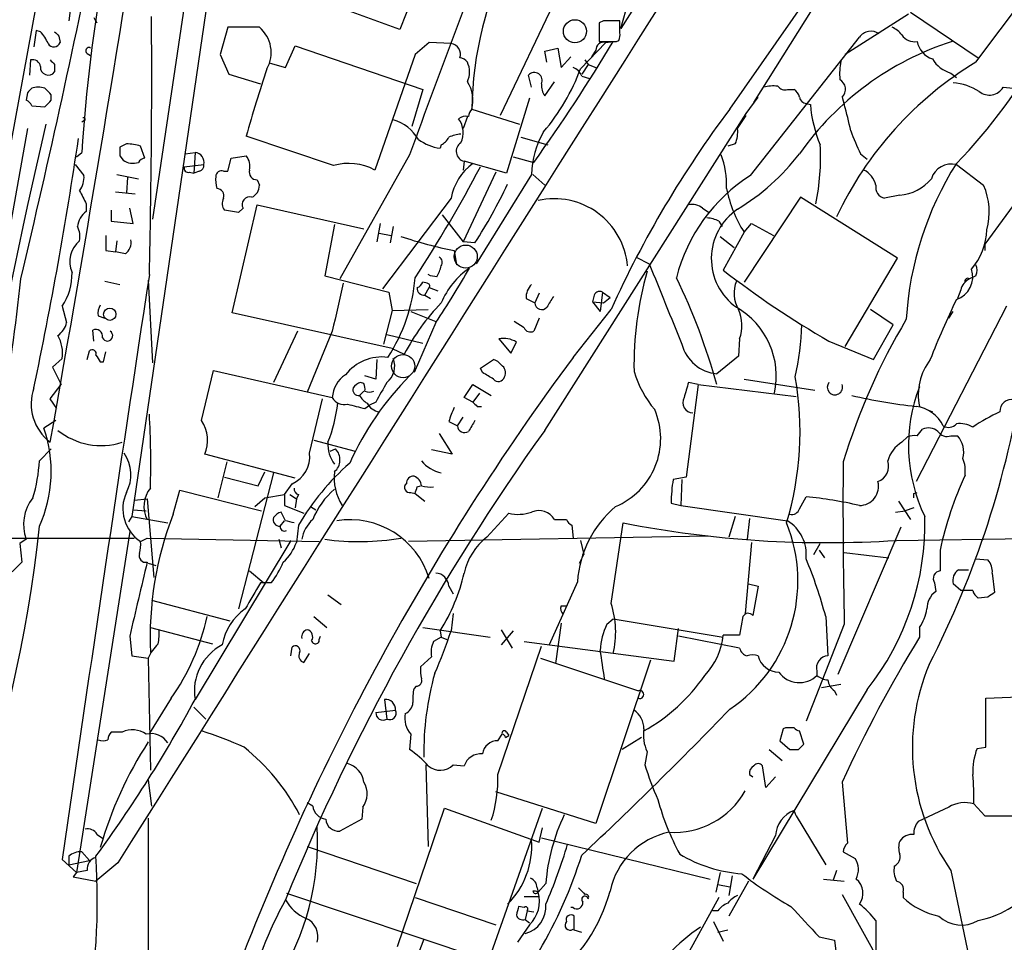
# Model space of a CAD drawing. Extents: x 1 to 1071, y 17 to 898.
# Drawn here: x 126 to 203, y 754 to 825 of the extents above; entities that cross this region are included whole.
import ezdxf

# ---------------------------------------------------------------- set-up
doc = ezdxf.new("R2010")
doc.units = 0
doc.header["$MEASUREMENT"] = 0
doc.layers.add('MAIN', color=5, linetype='CONTINUOUS')

msp = doc.modelspace()

# ---------------------------------------------------------------- linework, layer by layer
at = {"layer": 'MAIN'}
for p, q in [((134.9587, 864.9546), (129.794, 825.2459)), ((146.1347, 864.9546), (134.7047, 786.7226)), ((144.526, 864.9546), (136.3133, 809.8366)), ((198.2047, 864.7853), (172.72, 824.6533)), ((183.0493, 818.8959), (211.836, 864.7853)), ((200.3213, 822.0286), (217.5933, 845.1426)), ((181.1867, 818.3879), (189.5687, 830.4106)), ((168.7407, 829.2253), (163.322, 817.8799)), ((216.4927, 829.0559), (200.9987, 807.8893)), ((155.5327, 824.5686), (148.336, 827.1933)), ((156.6333, 827.3626), (155.5327, 824.5686)), ((172.72, 824.6533), (173.3127, 826.7699)), ((127.254, 826.5159), (121.2427, 794.0039)), ((195.2413, 825.9233), (200.4907, 822.3673)), ((171.3653, 825.2459), (171.0267, 825.0766)), ((172.6353, 824.3146), (172.6353, 825.2459)), ((195.072, 825.7539), (190.1613, 822.6213)), ((127.254, 824.4839), (127.0847, 823.2139)), ((127.5927, 824.3993), (127.254, 824.4839)), ((142.1553, 824.7379), (141.5627, 822.6213)), ((144.6107, 824.7379), (142.1553, 824.7379)), ((171.0267, 825.0766), (171.0267, 823.6373)), ((129.032, 824.0606), (129.1167, 823.5526)), ((171.5347, 823.5526), (172.1273, 823.6373)), ((172.3813, 823.6373), (172.5507, 823.7219)), ((182.7953, 813.2233), (191.262, 823.9759)), ((146.6427, 821.6053), (147.4047, 823.2986)), ((147.4047, 823.2986), (157.3107, 819.9119)), ((157.8187, 823.5526), (156.718, 822.6213)), ((159.512, 823.4679), (157.8187, 823.5526)), ((166.7933, 822.8753), (167.8093, 823.1293)), ((166.9627, 822.0286), (166.7933, 822.8753)), ((167.8093, 823.1293), (168.0633, 821.6053)), ((171.5347, 823.5526), (169.5873, 821.5206)), ((170.7727, 822.9599), (170.434, 822.4519)), ((126.8307, 822.1979), (126.746, 821.0126)), ((131.2333, 822.7059), (131.4873, 822.5366)), ((141.5627, 822.6213), (142.24, 821.0973)), ((156.718, 822.6213), (153.5853, 813.6466)), ((168.0633, 821.6053), (168.8253, 822.4519)), ((169.926, 822.1979), (170.18, 821.8593)), ((128.6933, 821.8593), (128.6933, 821.2666)), ((145.4573, 821.9439), (146.6427, 821.6053)), ((170.18, 821.8593), (169.672, 821.0973)), ((170.18, 821.8593), (170.7727, 821.6053)), ((142.24, 821.0973), (144.6953, 820.3353)), ((165.7773, 820.0813), (165.5233, 821.0126)), ((169.672, 820.9279), (170.2647, 820.7586)), ((198.374, 821.1819), (198.7973, 820.8433)), ((157.3107, 819.9119), (156.464, 817.0333)), ((166.7933, 819.4039), (167.5553, 820.5046)), ((185.674, 819.9119), (186.182, 819.9119)), ((202.438, 820.0813), (203.2, 819.9966)), ((126.5767, 819.6579), (126.492, 819.0653)), ((128.4393, 819.0653), (128.4393, 819.4886)), ((165.608, 819.2346), (163.83, 813.3926)), ((182.4567, 818.0493), (183.388, 819.3193)), ((189.9073, 819.3193), (190.0767, 818.7266)), ((126.9153, 818.6419), (127.9313, 818.5573)), ((161.1207, 818.3879), (164.846, 817.2026)), ((187.1133, 818.8113), (187.452, 818.7266)), ((160.782, 817.7953), (160.4433, 816.8639)), ((166.7933, 793.4113), (182.4567, 818.0493)), ((181.7793, 816.8639), (182.4567, 817.8799)), ((126.5767, 816.8639), (119.9727, 779.8646)), ((130.9793, 817.4566), (130.81, 817.3719)), ((150.368, 813.9853), (143.5947, 816.2713)), ((164.9307, 816.1866), (167.0473, 815.5939)), ((134.2813, 815.6786), (133.7733, 815.4246)), ((135.7207, 814.5779), (135.382, 815.5093)), ((158.75, 815.5939), (158.6653, 815.3399)), ((181.61, 815.6786), (181.0173, 815.5093)), ((130.3867, 814.6626), (130.81, 815.0013)), ((133.7733, 814.7473), (134.0273, 814.4086)), ((138.8533, 814.9166), (139.6153, 815.0013)), ((139.6153, 815.0013), (139.5307, 813.3926)), ((142.1553, 813.5619), (142.4093, 814.5779)), ((142.4093, 814.5779), (143.5947, 814.7473)), ((156.2947, 814.8319), (150.876, 805.1799)), ((164.338, 814.6626), (165.9467, 814.2393)), ((191.3467, 814.9166), (191.8547, 814.4933)), ((130.302, 814.0699), (130.9793, 813.2233)), ((138.7687, 813.9006), (140.2927, 814.0699)), ((160.528, 814.3239), (160.4433, 813.6466)), ((163.83, 813.3926), (160.528, 814.3239)), ((198.7973, 814.0699), (200.914, 812.4613)), ((133.5193, 813.3079), (135.2127, 812.9693)), ((134.366, 813.0539), (134.2813, 811.8686)), ((139.192, 813.4773), (139.5307, 813.3926)), ((139.954, 813.5619), (139.5307, 813.3926)), ((141.8167, 813.5619), (142.1553, 813.5619)), ((144.4413, 812.8846), (144.6107, 812.4613)), ((162.9833, 813.4773), (160.4433, 808.0586)), ((165.7773, 813.3079), (161.4593, 806.3653)), ((165.862, 813.3079), (166.7933, 812.4613)), ((133.4347, 811.9533), (134.9587, 811.7839)), ((159.512, 811.4453), (154.178, 804.4179)), ((186.69, 811.5299), (182.2873, 804.9259)), ((194.2253, 806.7886), (186.69, 811.5299)), ((194.3947, 811.6993), (193.2093, 811.4453)), ((131.1487, 811.0219), (131.1487, 810.4293)), ((134.7893, 809.4979), (134.5353, 810.6833)), ((142.494, 802.5553), (144.4413, 810.9373)), ((143.3407, 810.6833), (143.002, 810.3446)), ((144.4413, 810.9373), (152.7387, 809.0746)), ((179.07, 810.6833), (179.578, 810.3446)), ((133.096, 810.5139), (133.096, 809.6673)), ((143.002, 810.3446), (141.9013, 810.5139)), ((158.8347, 810.1753), (160.4433, 808.0586)), ((133.096, 809.6673), (134.7893, 809.4979)), ((150.4527, 809.4133), (149.6907, 805.4339)), ((154.0087, 809.4979), (153.7547, 808.0586)), ((155.0247, 809.2439), (154.7707, 807.9739)), ((180.34, 809.6673), (180.594, 809.2439)), ((182.2873, 808.8206), (182.88, 809.4979)), ((182.88, 809.4979), (184.5733, 808.5666)), ((153.924, 808.7359), (154.8553, 808.5666)), ((180.4247, 808.4819), (181.5253, 807.6353)), ((182.2873, 808.8206), (180.6787, 805.8573)), ((133.5193, 808.1433), (133.4347, 807.2966)), ((161.3747, 807.9739), (160.4433, 808.0586)), ((200.9987, 807.8893), (200.9987, 807.3813)), ((132.6727, 807.3813), (133.4347, 807.2966)), ((134.1967, 807.1273), (133.4347, 807.2966)), ((159.766, 807.3813), (159.9353, 806.2806)), ((173.9053, 806.8733), (174.9213, 806.3653)), ((190.1613, 799.9306), (194.2253, 806.7886)), ((149.6907, 805.4339), (154.686, 804.1639)), ((157.9033, 805.4339), (157.734, 805.5186)), ((158.4113, 805.3493), (157.9033, 805.4339)), ((200.3213, 805.4339), (199.8133, 805.1799)), ((132.588, 805.0106), (133.7733, 804.7566)), ((135.9747, 805.0953), (136.3133, 798.6606)), ((157.6493, 804.8413), (157.3107, 804.9259)), ((157.48, 803.9099), (157.8187, 804.5026)), ((157.8187, 804.5026), (158.496, 804.2486)), ((154.686, 804.1639), (154.94, 802.7246)), ((157.48, 803.9099), (157.9033, 803.6559)), ((166.37, 804.0793), (166.0313, 803.3173)), ((170.6033, 803.8253), (170.5187, 803.4019)), ((171.2807, 804.1639), (171.1113, 802.6399)), ((171.2807, 804.1639), (171.8733, 803.7406)), ((171.3653, 803.3173), (171.8733, 803.7406)), ((199.136, 804.3333), (198.882, 803.6559)), ((129.286, 803.0633), (129.6247, 801.7933)), ((165.354, 803.6559), (166.0313, 803.3173)), ((170.5187, 803.4019), (171.3653, 803.3173)), ((170.5187, 803.4019), (171.1113, 802.6399)), ((202.692, 803.0633), (195.6647, 789.4319)), ((132.08, 802.3013), (132.588, 802.1319)), ((154.94, 799.7613), (142.494, 802.5553)), ((154.94, 802.7246), (154.2627, 800.0999)), ((154.94, 802.7246), (157.734, 802.8093)), ((156.3793, 802.6399), (158.3267, 801.8779)), ((168.9947, 799.0839), (171.958, 802.8093)), ((193.8867, 801.6239), (192.1087, 802.8093)), ((198.2047, 802.1319), (198.5433, 802.6399)), ((158.3267, 801.7933), (156.6333, 797.8986)), ((165.1847, 801.3699), (164.4227, 801.8779)), ((166.37, 802.1319), (165.9467, 801.1159)), ((192.3627, 798.9146), (193.8867, 801.6239)), ((131.7413, 800.3539), (131.6567, 801.2006)), ((147.574, 801.1159), (145.7113, 797.1366)), ((150.2833, 801.1159), (148.336, 796.3746)), ((154.5167, 800.8619), (157.3107, 800.1846)), ((163.2373, 800.5233), (164.1687, 799.4226)), ((164.1687, 799.4226), (164.592, 800.2693)), ((181.9487, 800.5233), (181.864, 799.1686)), ((188.8913, 800.3539), (192.3627, 798.9146)), ((131.2333, 798.9146), (131.4027, 799.5919)), ((132.5033, 798.7453), (132.6727, 799.5073)), ((154.94, 799.7613), (155.8713, 799.3379)), ((181.864, 799.1686), (180.1707, 797.8139)), ((129.286, 798.9993), (128.524, 798.3219)), ((132.2493, 798.7453), (132.5033, 798.7453)), ((153.7547, 798.9146), (153.67, 797.3906)), ((161.798, 798.2373), (162.814, 798.9146)), ((128.524, 798.3219), (129.2013, 796.9673)), ((140.1233, 794.1733), (141.0547, 798.0679)), ((141.0547, 798.0679), (150.2833, 795.9513)), ((153.67, 797.3906), (152.8233, 797.6446)), ((161.9673, 797.8986), (161.798, 798.2373)), ((128.3547, 795.8666), (129.2013, 796.9673)), ((152.7387, 797.0519), (152.4847, 797.1366)), ((160.528, 795.9513), (161.2053, 796.9673)), ((161.2053, 796.9673), (162.6447, 796.1206)), ((178.7313, 796.9673), (177.8, 789.7706)), ((178.7313, 796.9673), (177.9693, 797.1366)), ((178.7313, 796.9673), (186.3513, 796.0359)), ((182.2873, 797.3906), (187.7907, 796.5439)), ((152.7387, 796.4593), (152.4, 796.1206)), ((161.7133, 796.2899), (161.2053, 795.6126)), ((128.8627, 795.1046), (128.3547, 795.8666)), ((148.5053, 791.6333), (149.5213, 795.8666)), ((152.8233, 795.1046), (153.162, 795.3586)), ((153.67, 795.6126), (153.162, 795.3586)), ((161.2053, 795.6126), (160.528, 795.9513)), ((161.544, 795.2739), (161.8827, 795.2739)), ((196.5113, 795.0199), (196.9347, 794.8506)), ((128.778, 794.1733), (127.8467, 793.5806)), ((159.3427, 794.0886), (160.02, 793.7499)), ((160.02, 793.7499), (160.4433, 794.4273)), ((158.5807, 793.1573), (159.5967, 791.5486)), ((195.7493, 792.9879), (196.1727, 793.4959)), ((198.374, 792.9879), (198.882, 792.9879)), ((148.844, 792.6493), (152.0613, 791.8026)), ((194.564, 792.4799), (194.9873, 792.9033)), ((127.508, 791.0406), (128.4393, 791.9719)), ((147.4047, 789.6859), (140.3773, 791.5486)), ((150.114, 791.8026), (150.5373, 791.9719)), ((159.5967, 791.5486), (157.988, 791.8873)), ((142.0707, 790.9559), (141.3933, 788.1619)), ((145.7113, 790.1093), (143.002, 779.5259)), ((144.526, 789.0933), (145.034, 790.1939)), ((141.9013, 789.7706), (144.526, 789.0933)), ((146.558, 788.4159), (147.1507, 789.2626)), ((177.8, 789.7706), (176.784, 789.6013)), ((177.4613, 789.6013), (177.3767, 787.5693)), ((137.922, 786.8919), (138.43, 788.7546)), ((138.43, 788.7546), (144.78, 787.1459)), ((145.034, 788.1619), (146.558, 788.4159)), ((146.558, 788.4159), (146.558, 787.5693)), ((146.9813, 788.4159), (147.4893, 788.0773)), ((147.6587, 788.4159), (147.4893, 788.0773)), ((156.3793, 788.5853), (156.718, 788.5006)), ((156.718, 788.5006), (157.48, 787.9079)), ((156.8873, 789.0086), (157.1413, 789.0933)), ((195.4953, 788.5006), (195.7493, 788.5853)), ((134.874, 787.9926), (135.89, 788.0773)), ((135.89, 788.0773), (136.398, 781.9813)), ((144.272, 787.4846), (145.034, 788.1619)), ((147.4893, 788.0773), (147.4047, 787.3999)), ((176.6147, 787.7386), (177.3767, 787.5693)), ((186.6053, 787.3153), (187.1133, 788.2466)), ((194.31, 787.9079), (195.2413, 786.4686)), ((134.7893, 787.2306), (135.8053, 787.1459)), ((146.6427, 786.3839), (146.304, 787.0613)), ((146.558, 787.5693), (148.082, 786.9766)), ((148.59, 787.4846), (149.0133, 787.2306)), ((162.306, 785.1139), (163.9993, 786.9766)), ((177.3767, 787.5693), (185.674, 786.3839)), ((194.056, 787.0613), (194.818, 787.1459)), ((195.4953, 787.3999), (194.818, 787.1459)), ((134.7047, 786.7226), (134.4507, 786.2993)), ((134.7047, 786.7226), (137.4987, 786.2146)), ((146.2193, 785.9606), (146.558, 786.3839)), ((167.5553, 786.4686), (168.4867, 786.4686)), ((171.958, 779.9493), (172.8893, 786.2146)), ((181.61, 786.7226), (181.102, 785.1139)), ((182.7107, 786.5533), (182.5413, 784.9446)), ((134.5353, 785.5373), (130.3867, 759.0366)), ((147.6587, 786.0453), (147.4893, 784.6906)), ((168.91, 786.0453), (168.9947, 785.0293)), ((194.4793, 785.8759), (189.5687, 774.4459)), ((55.9647, 785.1139), (134.874, 785.0293)), ((126.492, 784.9446), (125.984, 784.6059)), ((125.984, 784.6059), (126.1533, 783.1666)), ((135.382, 784.7753), (135.89, 785.0293)), ((135.89, 785.0293), (149.2673, 784.7753)), ((147.066, 784.8599), (139.6153, 772.4986)), ((146.1347, 784.9446), (146.304, 784.2673)), ((179.4933, 785.1986), (156.21, 784.7753)), ((169.5873, 784.8599), (169.8413, 783.7593)), ((182.88, 784.6906), (182.372, 779.1873)), ((187.706, 783.7593), (188.214, 784.6059)), ((194.1407, 784.8599), (211.7513, 785.1139)), ((188.1293, 784.0979), (188.5527, 783.5053)), ((190.0767, 783.9286), (193.548, 783.5053)), ((197.5273, 784.0979), (197.5273, 782.4893)), ((126.1533, 783.1666), (125.3913, 782.4046)), ((135.9747, 783.0819), (136.5673, 782.9126)), ((169.5027, 783.0819), (169.8413, 783.7593)), ((200.3213, 783.4206), (201.2527, 783.3359)), ((143.8487, 782.4893), (144.9493, 781.5579)), ((198.9667, 782.5739), (199.7287, 782.5739)), ((201.5913, 782.3199), (201.7607, 780.7959)), ((145.542, 781.5579), (144.6953, 781.5579)), ((169.3333, 781.6426), (167.132, 776.7319)), ((197.104, 781.5579), (197.1887, 780.8806)), ((159.3427, 781.3039), (159.6813, 780.7113)), ((182.626, 781.4733), (183.388, 781.3039)), ((183.388, 781.3039), (182.9647, 779.0179)), ((199.136, 780.9653), (198.5433, 781.4733)), ((200.0673, 780.9653), (199.136, 780.9653)), ((136.2287, 780.2033), (142.3247, 778.5946)), ((149.9447, 780.6266), (150.9607, 779.8646)), ((201.2527, 780.4573), (200.4907, 780.3726)), ((168.0633, 779.7799), (168.4867, 779.7799)), ((148.844, 778.9333), (149.86, 778.0866)), ((159.6813, 779.1873), (159.512, 777.8326)), ((171.6193, 778.3406), (172.1273, 778.7639)), ((172.1273, 778.7639), (180.6787, 777.3246)), ((182.2027, 778.9333), (181.9487, 777.4939)), ((188.6373, 778.9333), (188.8067, 775.8853)), ((136.144, 778.0866), (140.97, 776.8166)), ((157.3107, 778.0866), (162.56, 777.3246)), ((158.6653, 777.8326), (158.75, 777.3246)), ((163.4067, 777.9173), (164.2533, 776.4779)), ((164.338, 777.8326), (163.4067, 776.7319)), ((168.0633, 778.4253), (167.64, 775.2926)), ((176.8687, 775.4619), (177.2073, 778.0019)), ((190.0767, 778.3406), (187.1133, 770.8053)), ((195.9187, 778.0866), (195.9187, 777.3246)), ((134.5353, 777.4093), (134.7047, 775.8853)), ((149.2673, 777.1553), (149.352, 777.4093)), ((158.75, 777.3246), (158.1573, 776.9859)), ((158.75, 777.3246), (159.1733, 777.1553)), ((165.1847, 776.9859), (176.8687, 775.4619)), ((181.9487, 776.4779), (177.2073, 777.4093)), ((181.9487, 777.4939), (180.6787, 777.4939)), ((147.066, 775.8853), (147.1507, 776.5626)), ((163.1527, 766.6566), (166.5393, 776.6473)), ((134.7047, 775.8853), (135.9747, 775.7159)), ((135.9747, 775.7159), (136.144, 766.9953)), ((148.082, 775.3773), (148.5053, 776.0546)), ((157.988, 775.8006), (157.1413, 775.0386)), ((166.4547, 775.7159), (174.0747, 773.1759)), ((175.006, 775.5466), (170.7727, 762.8466)), ((187.96, 774.6999), (187.96, 774.3613)), ((156.8027, 773.5146), (156.6333, 773.3453)), ((191.8547, 773.2606), (182.9647, 758.5286)), ((188.2987, 773.4299), (189.8227, 773.6839)), ((189.3147, 773.1759), (189.484, 772.8373)), ((137.7527, 772.5833), (136.0593, 769.8739)), ((154.3473, 772.4986), (154.5167, 770.9746)), ((201.0833, 772.5833), (210.1427, 773.0066)), ((201.0833, 768.7733), (201.0833, 772.5833)), ((139.5307, 771.9059), (140.462, 770.9746)), ((153.67, 771.4826), (155.194, 771.6519)), ((185.3353, 770.2126), (185.0813, 769.2813)), ((185.5047, 770.2973), (185.3353, 770.2126)), ((186.944, 769.0273), (186.6053, 770.0433)), ((133.9427, 769.9586), (133.096, 769.9586)), ((156.3793, 769.7893), (156.2947, 768.6039)), ((163.1527, 769.2813), (163.4913, 769.7893)), ((163.7453, 769.5353), (163.9993, 769.7046)), ((163.83, 769.9586), (163.9993, 769.7046)), ((174.3287, 769.5353), (172.8047, 768.6039)), ((185.0813, 769.2813), (185.8433, 768.6039)), ((184.2347, 768.6039), (185.2507, 767.7573)), ((186.5207, 768.6039), (186.944, 769.0273)), ((200.406, 768.6886), (201.0833, 768.7733)), ((174.752, 768.4346), (174.5827, 767.4186)), ((157.5647, 767.4186), (157.734, 761.0686)), ((159.6813, 767.4186), (160.528, 767.3339)), ((183.9807, 765.6406), (183.7267, 767.3339)), ((135.9747, 766.2333), (136.2287, 764.2013)), ((182.7107, 766.6566), (182.9647, 766.4873)), ((184.7427, 766.4873), (183.9807, 765.6406)), ((189.9073, 766.0639), (190.3307, 761.3226)), ((170.7727, 762.8466), (162.9833, 765.3019)), ((148.7593, 764.2013), (148.336, 764.4553)), ((152.654, 764.1166), (152.5693, 763.1853)), ((155.3633, 753.2793), (159.004, 764.0319)), ((159.004, 764.0319), (166.37, 761.4073)), ((159.766, 744.6433), (166.624, 764.0319)), ((198.2047, 764.1166), (195.834, 763.0159)), ((200.9987, 763.4393), (200.152, 764.3706)), ((135.9747, 763.2699), (135.9747, 718.9046)), ((152.5693, 763.1853), (150.876, 762.2539)), ((186.3513, 763.4393), (186.182, 763.8626)), ((186.3513, 763.4393), (188.6373, 759.6293)), ((166.37, 761.4073), (166.624, 762.5079)), ((131.9953, 761.9999), (132.5033, 761.6613)), ((166.5393, 761.7459), (179.6627, 758.5286)), ((184.7427, 761.9153), (182.9647, 758.5286)), ((148.336, 761.0686), (156.8027, 758.1899)), ((129.794, 760.3066), (129.794, 759.6293)), ((130.81, 760.6453), (131.4027, 759.9679)), ((189.992, 760.6453), (190.9233, 760.1373)), ((129.286, 760.0526), (130.3867, 759.0366)), ((129.794, 759.6293), (131.4027, 759.9679)), ((133.604, 759.7986), (131.9107, 758.3593)), ((130.3867, 759.0366), (130.1327, 758.6979)), ((130.1327, 758.6979), (131.9107, 758.3593)), ((131.2333, 759.2059), (130.3867, 759.0366)), ((180.4247, 759.0366), (180.086, 757.5126)), ((181.356, 758.7826), (181.102, 757.2586)), ((189.484, 759.2059), (189.23, 758.4439)), ((198.374, 759.2059), (200.0673, 751.0779)), ((166.2007, 757.8513), (166.2853, 757.5126)), ((166.878, 758.1899), (166.2853, 757.5126)), ((180.2553, 758.1053), (181.1867, 757.9359)), ((182.626, 758.3593), (181.102, 755.6499)), ((188.468, 758.5286), (190.0767, 758.3593)), ((146.7273, 757.4279), (161.8827, 752.3479)), ((156.718, 757.0893), (162.9833, 754.9726)), ((165.1847, 757.1739), (166.37, 757.1739)), ((180.34, 757.0893), (175.5987, 748.5379)), ((189.9073, 757.3433), (194.818, 748.5379)), ((194.6487, 757.5126), (194.6487, 757.0893)), ((165.1847, 756.3273), (164.7613, 756.4119)), ((168.9947, 756.3273), (168.8253, 756.3273)), ((165.4387, 756.0733), (165.2693, 755.3959)), ((165.4387, 756.0733), (165.9467, 755.9886)), ((169.0793, 754.5493), (169.0793, 755.6499)), ((180.2553, 756.0733), (179.832, 756.0733)), ((165.608, 754.9726), (164.6767, 753.6179)), ((165.2693, 755.3959), (165.608, 755.1419)), ((179.9167, 755.2266), (180.6787, 753.7026)), ((192.532, 755.3113), (192.532, 752.6019)), ((169.672, 754.3799), (169.0793, 754.5493)), ((181.0173, 754.5493), (180.2553, 754.3799)), ((188.1293, 754.0413), (189.3147, 753.7873)), ((157.3953, 753.8719), (156.972, 752.7713)), ((189.3147, 753.7873), (189.484, 752.5173))]:
    msp.add_line(p, q, dxfattribs=at)
for centre, radius in [((169.1443, 824.4299), 0.8994), ((132.9814, 802.4321), 0.4768)]:
    msp.add_circle(centre, radius, dxfattribs=at)
at = {"layer": 'MAIN', "color": 5}
for centre, radius in [((160.6549, 806.9156), 0.8988), ((155.7866, 798.4066), 0.9029)]:
    msp.add_circle(centre, radius, dxfattribs=at)
at = {"layer": 'MAIN'}
for centre, radius, start, end in [((1762.4965, 590.8899), 1654.9464, 170.470686, 173.2691074), ((26413.4944, -15803.5228), 31064.0669, 147.54898028, 147.77816323), ((-2032.0038, 1176.1613), 2194.165, 349.9292317, 351.2112082), ((839.4192, 567.4935), 726.5228, 158.4183009, 160.0962342), ((-741.0707, 1010.5777), 891.1335, 346.6740499, 348.5246073), ((190.0385, 817.814), 28.9235, 153.43424, 178.863062), ((254.2609, 807.1888), 123.6979, 169.618522, 176.378907), ((133.5721, 826.3106), 2.0023, 203.884332, 218.046651), ((-510.7362, 821.0127), 646.9811, 358.627732, 0.4048847), ((172.0003, 507.7462), 317.5003, 89.885408, 90.114592), ((125.7148, 822.5503), 2.6354, 20.376144, 44.555713), ((213.5126, 908.8799), 119.7133, 224.885375, 225.114625), ((142.9745, 822.7733), 2.5567, 330.661778, 50.211071), ((192.151, 823.3411), 1.0924, 54.456225, 144.470858), ((192.998, 822.9179), 1.9897, 38.08865, 66.16616), ((50.5407, 896.8675), 141.9365, 324.398156, 328.939932), ((171.704, 1162.2869), 338.6503, 269.885409, 270.114592), ((171.7041, 824.1451), 0.9465, 333.440363, 10.316217), ((205.5802, 801.5415), 23.2151, 107.864187, 144.82061), ((195.5376, 824.7801), 1.1623, 213.104879, 280.494888), ((197.5271, 823.9969), 1.8138, 191.435073, 250.936704), ((128.6315, 823.7252), 0.515, 209.969781, 340.418022), ((131.3604, 822.9176), 0.2468, 59.06013, 239.020326), ((159.4288, 822.658), 0.8142, 339.080718, 84.134652), ((171.3692, 822.9792), 0.5968, 73.900314, 181.853182), ((169.678, 842.6267), 40.7258, 315.643851, 331.8026), ((126.9954, 821.6195), 0.6014, 6.722081, 105.894358), ((213.1739, 906.6785), 119.7133, 224.885409, 225.114592), ((160.0906, 821.5066), 0.8663, 37.052435, 83.458233), ((194.8181, 821.0972), 5.0977, 168.502485, 184.763175), ((198.9999, 823.4917), 2.3931, 210.347432, 254.838325), ((128.2068, 821.6441), 0.6158, 175.734738, 322.190301), ((235.7453, 790.9037), 95.5785, 161.316964, 164.608614), ((159.1728, 821.2666), 1.7805, 334.661171, 25.338829), ((153.8359, 827.4548), 16.8322, 319.886992, 339.356545), ((168.6983, 820.6317), 1.0177, 16.919786, 73.067804), ((214.8001, 798.0816), 27.9838, 121.157935, 154.778792), ((165.9865, 820.6068), 0.6158, 333.842682, 138.779065), ((189.3302, 819.9351), 0.8439, 313.141865, 61.102349), ((211.4334, 735.1648), 119.7487, 134.893867, 135.123016), ((127.4233, 818.557), 1.5266, 70.563296, 109.436704), ((1.1853, 692.7426), 179.6055, 44.885409, 45.114591), ((158.7362, 819.0918), 2.4862, 343.553497, 34.628399), ((168.0648, 820.251), 1.5278, 176.83702, 213.672386), ((184.6157, 816.8177), 3.3613, 84.942766, 103.846069), ((185.4624, 820.5469), 0.6694, 214.691906, 288.429535), ((185.5052, 818.981), 1.1509, 17.093579, 53.981411), ((198.2477, 816.1462), 4.2839, 57.088944, 86.043311), ((201.3596, 820.7207), 1.2537, 231.275243, 329.335644), ((126.1954, 818.3455), 0.7785, 22.378134, 67.605454), ((1.1853, 945.8112), 179.6054, 314.885431, 315.114614), ((187.1981, 819.404), 0.5988, 188.131456, 261.857718), ((161.8222, 817.7365), 0.9573, 137.120783, 176.478547), ((246.9159, 768.9274), 82.2598, 143.038941, 155.676442), ((197.2332, 819.4468), 9.8077, 184.211149, 203.131624), ((164.5343, 811.2615), 26.6109, 11.780795, 16.291692), ((130.937, 817.5836), 0.1339, 288.421413, 108.421413), ((154.1731, 814.4471), 3.2093, 29.292691, 74.611785), ((160.6552, 816.9482), 0.8731, 75.981264, 129.087174), ((158.6552, 816.5552), 1.8021, 333.932604, 36.452115), ((566.878, 714.2538), 450.7752, 166.798187, 173.454252), ((179.6215, 816.5674), 2.1781, 335.916786, 7.82393), ((-195.0506, 864.3929), 329.1682, 348.134908, 351.563908), ((159.1972, 819.1247), 3.822, 234.39366, 262.000281), ((158.0306, 816.906), 1.4964, 298.735138, 331.264862), ((160.3892, 814.1837), 2.2598, 92.922039, 117.586725), ((172.7196, 813.132), 6.9445, 149.946374, 178.548583), ((210.2267, 824.0603), 20.9776, 200.555917, 205.841192), ((303.0732, 815.0859), 169.3002, 179.885375, 180.114592), ((134.2043, 811.515), 4.1643, 73.572103, 88.940515), ((160.7096, 815.098), 0.7952, 123.214462, 256.79744), ((170.4335, 814.6126), 17.8076, 348.367182, 3.158931), ((134.7893, 815.509), 1.3385, 235.298349, 288.441717), ((135.805, 813.901), 0.6821, 97.09897, 150.266579), ((139.56, 814.249), 0.7543, 346.26406, 85.795868), ((142.6208, 813.9429), 1.2631, 346.433519, 39.555259), ((174.1876, 812.4656), 6.7501, 357.80696, 20.521572), ((172.5964, 825.7177), 17.6893, 301.273274, 322.367166), ((139.0931, 813.8017), 0.3391, 163.045081, 286.954919), ((139.8437, 814.0024), 0.454, 284.057665, 8.549485), ((144.4221, 813.4811), 0.5968, 163.900314, 271.843586), ((151.5709, 809.962), 4.1993, 61.334223, 106.645793), ((66.0034, 864.4382), 108.3081, 326.883383, 332.18557), ((163.7751, 810.6647), 4.334, 126.366203, 169.623734), ((190.8303, 812.0828), 1.7433, 12.539859, 63.773016), ((220.2336, 800.5791), 25.3734, 147.654127, 176.6828), ((198.4225, 812.46), 1.653, 76.894445, 162.053941), ((129.1303, 813.1104), 1.8524, 324.622323, 3.494144), ((143.5922, 812.8845), 2.3818, 173.875783, 196.518371), ((141.6849, 813.1198), 0.4613, 73.399492, 177.664214), ((189.8564, 802.0536), 13.2145, 122.299666, 165.936836), ((194.1559, 815.1694), 3.4783, 273.936686, 320.763675), ((141.3087, 811.6569), 0.5503, 337.386542, 90), ((143.6588, 812.4128), 0.9531, 292.138512, 2.91674), ((123.0254, 832.2706), 45.3982, 327.643163, 334.247678), ((190.5633, 814.0951), 9.8139, 191.090555, 212.510372), ((193.4294, 812.3258), 0.9076, 171.41367, 255.965288), ((196.1335, 810.3665), 5.2193, 344.707236, 23.662881), ((384.8945, 938.5297), 283.9809, 206.450442, 206.679625), ((142.6261, 811.0493), 0.9011, 153.929748, 216.452783), ((143.8596, 810.9624), 0.5892, 74.404575, 208.274411), ((167.5355, 805.7003), 5.714, 4.975734, 102.63822), ((178.2656, 809.7094), 1.2631, 50.444741, 103.566481), ((184.3879, 806.7592), 4.6417, 124.193328, 234.534928), ((132.1936, 809.0459), 1.7337, 127.064225, 173.441921), ((179.2935, 807.6644), 2.2598, 62.413275, 87.077961), ((128.9049, 808.4395), 1.7609, 350.31622, 27.18205), ((428.9725, 807.9739), 296.3004, 179.885389, 180.114592), ((165.6995, 838.1172), 31.3034, 251.211226, 259.073582), ((196.0407, 809.2293), 5.1329, 320.173848, 357.326731), ((131.9703, 806.5231), 2.0959, 129.373652, 203.48396), ((133.5115, 808.0225), 1.1274, 307.431005, 10.497585), ((158.3749, 806.462), 0.4599, 324.647698, 63.418235), ((99.2398, 841.3568), 71.1093, 326.194464, 330.208607), ((155.6221, 806.9562), 3.219, 330.05311, 346.338042), ((164.4591, 800.9276), 6.1891, 124.525592, 157.286918), ((1742.5481, 1438.2353), 1690.1815, 201.9530946, 202.1822765), ((199.3482, 805.8573), 1.0612, 336.485935, 23.509114), ((125.6026, 805.5556), 4.4474, 325.916528, 1.704682), ((6322.1709, -139.2953), 6257.8471, 171.31623833, 171.73711221), ((143.5641, 806.3166), 13.1959, 326.763092, 355.427429), ((200.8825, 798.4034), 27.1497, 164.250738, 180.886598), ((133.3683, 784.0368), 48.5558, 15.444335, 25.924343), ((223.3271, 860.6211), 69.4115, 232.089614, 240.256982), ((198.1722, 805.3656), 1.9, 289.207365, 17.656786), ((199.6757, 805.0106), 0.2181, 50.897224, 202.850219), ((-88.2207, 828.3852), 215.5422, 347.98202, 353.81955), ((1082.0721, 591.3001), 955.1194, 167.0808792, 167.3100582), ((157.4218, 804.4444), 0.5377, 173.785728, 276.214272), ((156.5909, 805.2225), 0.7785, 292.378134, 337.605454), ((157.6494, 804.6296), 0.2116, 323.124688, 90.027065), ((166.7161, 803.7638), 1.3664, 133.398651, 184.52928), ((183.9804, 804.0792), 2.4682, 157.829593, 210.964951), ((200.3918, 804.0228), 1.2937, 116.56307, 166.111999), ((378.8731, 676.4131), 246.8296, 148.922635, 149.151838), ((171.069, 803.7405), 0.4734, 63.434949, 169.679997), ((133.2225, 802.5131), 1.1619, 146.884348, 190.502431), ((171.1264, 791.3333), 17.2276, 135.922847, 152.31327), ((166.5633, 803.3302), 0.5321, 181.389043, 318.641876), ((178.6159, 797.6138), 6.1855, 347.64109, 60.148958), ((254.1276, 776.6557), 61.5296, 154.059248, 158.791726), ((178.9483, 801.5567), 3.1734, 340.99523, 23.248614), ((17047.135, -27353.98), 32739.2943, 120.68174273, 120.99392129), ((128.0162, 802.1319), 1.6438, 304.503137, 348.112419), ((164.5803, 802.3345), 22.2058, 347.58353, 358.166183), ((238.8868, 775.9406), 51.1484, 149.308811, 162.928592), ((126.5509, 799.3995), 2.7642, 351.67555, 29.896566), ((131.8895, 800.7137), 0.5397, 348.694232, 115.553719), ((132.7997, 800.7631), 0.4114, 202.16348, 59.045798), ((165.6927, 801.624), 0.5681, 206.574073, 296.56054), ((163.5988, 798.712), 1.8471, 57.471471, 101.286815), ((180.4429, 800.8851), 3.0833, 194.753778, 264.935118), ((131.6144, 799.3591), 0.3147, 340.349851, 132.282263), ((259.0799, 883.6492), 152.6259, 213.57026, 213.799443), ((154.1458, 795.4924), 3.6203, 82.771925, 141.83824), ((330.4593, 679.5554), 200.8927, 143.488312, 159.401988), ((153.5286, 798.4067), 1.6092, 307.881854, 21.608346), ((162.475, 797.8134), 1.1522, 36.039438, 72.889228), ((163.068, 797.8986), 0.6826, 330.254078, 60.254078), ((200.3782, 796.1557), 4.5458, 142.633749, 191.185104), ((152.5567, 795.8315), 2.2766, 123.526729, 176.983509), ((172.6081, 781.4416), 22.9927, 135.19453, 155.787809), ((35.3796, 585.9512), 246.8727, 58.922655, 59.151818), ((181.713, 800.3953), 8.3337, 196.823706, 220.167281), ((131.6452, 808.7135), 73.159, 332.742956, 351.297775), ((152.8237, 796.0354), 1.1522, 107.110772, 143.960562), ((151.5965, 796.5865), 1.2334, 354.080475, 22.168895), ((535.1036, 584.6939), 435.865, 150.829849, 151.059026), ((163.195, 797.6869), 0.4827, 217.87186, 344.745922), ((474.1016, 711.9006), 308.155, 163.942551, 164.171752), ((162.4291, 793.2903), 24.2169, 343.011502, 10.154684), ((189.3516, 796.7659), 0.591, 141.153966, 19.921821), ((130.6444, 795.474), 3.7693, 160.804575, 232.593507), ((152.3392, 796.5826), 0.4659, 163.708313, 277.497141), ((153.7121, 796.84), 1.4964, 208.735138, 241.264862), ((153.162, 797.0942), 0.7196, 241.921424, 298.078576), ((200.3884, 838.3024), 43.287, 257.024938, 263.735115), ((207.722, 792.2473), 12.6501, 158.916541, 205.895392), ((139.0675, 796.8184), 11.7105, 338.25483, 353.673154), ((151.1935, 796.4382), 1.0322, 208.143992, 285.462015), ((236.8224, 1133.9295), 349.0819, 255.847175, 256.076354), ((154.1355, 796.1204), 1.2873, 207.405088, 260.543532), ((246.0496, 880.1182), 119.7487, 224.885409, 225.114592), ((178.3397, 795.5702), 0.8049, 151.741187, 267.742961), ((195.3137, 792.5546), 2.7419, 25.845445, 82.64508), ((203.0788, 794.9091), 0.8967, 76.726188, 183.740545), ((72.8277, 790.8717), 63.3463, 358.237965, 3.447809), ((166.149, 792.1028), 7.0901, 154.193909, 163.734914), ((170.0914, 792.7607), 5.7185, 292.683913, 23.270291), ((209.379, 779.5191), 16.9358, 115.140442, 123.354809), ((137.7166, 792.6158), 2.8667, 338.144405, 32.908994), ((160.5583, 793.7681), 0.5385, 181.936441, 304.935368), ((372.7771, 666.7611), 246.8296, 148.922635, 149.151838), ((198.1851, 794.4596), 0.8165, 240.361301, 318.569835), ((199.0511, 791.8864), 2.0487, 60.26275, 97.116344), ((118.2837, 790.1881), 10.1469, 335.377997, 19.532278), ((132.3119, 797.5951), 5.3689, 231.193858, 287.683036), ((312.1278, 689.3481), 178.7492, 144.396373, 157.78855), ((195.5375, 791.4215), 1.5806, 82.299482, 110.370222), ((196.6384, 792.5224), 1.0792, 48.177748, 115.56538), ((198.0778, 793.7924), 0.8574, 212.907883, 290.212647), ((197.4544, 791.7086), 1.9169, 344.920522, 41.864133), ((152.4046, 792.295), 2.4668, 175.701408, 217.696329), ((195.7731, 790.4147), 2.3931, 120.347432, 164.838325), ((131.6929, 789.9702), 2.9356, 331.851395, 34.50802), ((146.2926, 791.3253), 2.2341, 292.587708, 7.924451), ((149.6528, 791.123), 1.226, 310.7265, 43.823443), ((116.6007, 791.4812), 10.9162, 342.2977, 357.686797), ((164.7355, 776.0181), 19.8031, 131.405735, 149.579285), ((159.2513, 792.6423), 2.5821, 218.338562, 258.805387), ((668.7938, 787.8627), 478.8118, 179.629858, 181.139513), ((192.2509, 790.6301), 1.2801, 290.601099, 18.70531), ((196.8512, 790.2363), 2.6402, 353.554122, 21.639408), ((154.4986, 789.7282), 4.0726, 173.433913, 212.012392), ((226.3957, 777.7203), 29.5645, 155.586423, 167.542326), ((156.284, 788.961), 0.3875, 128.893036, 284.233431), ((156.6193, 789.2767), 0.5788, 88.613923, 181.395974), ((156.2572, 788.9513), 0.9792, 8.338642, 67.410744), ((189.0219, 787.55), 12.4086, 170.484617, 179.129122), ((191.2575, 789.0602), 1.4909, 270.172936, 14.437044), ((137.0117, 787.3101), 3.0135, 154.965648, 237.261804), ((137.8734, 787.5042), 2.2375, 140.616724, 207.570579), ((147.7687, 788.8562), 0.4538, 171.419912, 255.972943), ((154.3477, 784.267), 6.0064, 130.426644, 158.497597), ((29.8102, 831.0771), 133.8594, 341.45383, 341.683027), ((157.9457, 791.8444), 2.8437, 255.33971, 274.267354), ((110.8453, 788.3313), 84.6502, 359.885341, 0.114591), ((129.5695, 786.1074), 3.2898, 141.355151, 200.698528), ((184.2289, 757.5339), 30.8478, 76.821048, 84.634773), ((162.5282, 777.2998), 26.4097, 158.702944, 182.518512), ((146.6427, 785.9606), 1.1516, 107.103826, 143.975919), ((164.7522, 789.8752), 2.9948, 255.439412, 290.016614), ((166.3277, 785.7491), 1.423, 30.374694, 112.755528), ((177.7268, 781.0575), 8.4139, 130.193651, 176.012436), ((186.0026, 787.5026), 0.6311, 255.380272, 342.736416), ((146.1911, 786.4686), 0.5088, 160.564338, 273.177331), ((104.6608, 616.9919), 174.5168, 75.851156, 76.080363), ((150.4954, 784.507), 2.6195, 131.510204, 170.383416), ((151.6456, 780.0108), 6.4548, 16.987215, 99.124496), ((169.2061, 786.7647), 0.778, 202.371723, 247.628278), ((188.7233, 867.2404), 82.5584, 258.942652, 273.762394), ((174.4698, 781.6875), 12.0057, 304.019518, 22.152792), ((184.0317, 783.755), 3.0997, 353.806779, 58.006569), ((175.6014, 786.1572), 20.7483, 321.568851, 1.561527), ((23.2437, 796.8166), 104.8279, 325.67172, 354.055782), ((146.5634, 785.9264), 0.3458, 174.32403, 298.291778), ((132.546, 784.5637), 2.8439, 345.338781, 4.267054), ((144.0617, 785.875), 3.6265, 311.682348, 340.937517), ((152.3682, 804.9858), 20.2193, 262.390357, 279.24714), ((165.2452, 781.2808), 4.8303, 127.480792, 167.577336), ((135.773, 783.6622), 0.5092, 159.094972, 283.283041), ((1574.5295, 441.6149), 1478.6281, 166.644501, 166.8736851), ((139.568, 786.0903), 7.4987, 322.812859, 337.052229), ((154.1203, 769.7129), 35.7273, 14.956003, 22.561564), ((200.2157, 782.4259), 1.3797, 355.59365, 41.267966), ((158.2422, 781.2194), 1.1037, 4.390743, 85.609257), ((146.8691, 785.3595), 13.993, 327.458934, 347.454049), ((197.5989, 781.8949), 0.5987, 96.868619, 214.252736), ((199.5253, 781.7273), 1.0143, 123.417456, 194.502053), ((652.1131, 484.2108), 588.1225, 149.6296747, 149.8588528), ((198.1204, 779.568), 1.6097, 125.367612, 181.498727), ((201.168, 781.304), 1.1516, 197.103826, 233.975919), ((286.1566, 653.6267), 152.6259, 123.57026, 123.799443), ((145.8508, 776.0736), 4.1711, 124.138869, 170.919326), ((168.6562, 779.5683), 0.6295, 160.359033, 227.717127), ((164.952, 777.6937), 7.3601, 347.132349, 17.846098), ((193.1093, 780.085), 3.4476, 324.574758, 350.667181), ((123.5444, 782.6246), 17.3984, 324.75036, 347.750841), ((182.6095, 778.7437), 0.4487, 37.666685, 155.010871), ((132.9257, 777.6631), 3.9039, 347.476764, 3.733435), ((148.4762, 777.3587), 0.5759, 104.089326, 191.905055), ((148.1878, 777.3669), 0.57, 328.677654, 74.930019), ((132.2219, 786.4336), 28.6134, 335.418083, 342.506752), ((176.4815, 776.0456), 5.3766, 154.732289, 177.196238), ((148.971, 777.1129), 0.2993, 188.124688, 8.143638), ((159.851, 776.1392), 1.8935, 153.439008, 190.301058), ((175.2952, 778.0706), 5.4143, 316.757236, 353.885586), ((291.0411, 719.3097), 111.4181, 148.621095, 155.188879), ((139.3796, 774.1728), 3.7383, 134.990246, 155.619976), ((143.577, 773.1636), 4.0171, 117.341357, 189.52868), ((147.4047, 776.2917), 0.3714, 335.768033, 133.155907), ((148.1985, 775.8853), 0.5213, 150.838636, 257.083662), ((-379.0649, 690.5298), 556.823, 8.632552, 8.861726), ((182.7105, 776.6471), 0.7804, 192.522437, 257.477563), ((182.9646, 774.8683), 1.1016, 67.396939, 112.59826), ((185.005, 776.2797), 1.6644, 193.707287, 269.714281), ((188.8445, 774.9632), 0.9229, 92.347434, 196.577337), ((159.5146, 774.7849), 2.3868, 173.898391, 196.492768), ((186.5869, 775.7547), 1.9563, 215.622115, 314.579583), ((212.0469, 768.7433), 16.6707, 157.183384, 214.89733), ((156.7839, 773.9755), 0.4613, 272.335786, 16.600508), ((180.7876, 768.2878), 23.3939, 164.522771, 180.677212), ((167.6393, 782.3364), 14.077, 299.158497, 325.491142), ((188.8574, 775.3769), 1.3553, 228.535684, 267.856058), ((189.907, 774.107), 1.1035, 184.386361, 237.538365), ((159.8969, 772.5409), 3.3613, 166.153931, 185.057234), ((174.1806, 772.8796), 0.3147, 250.332702, 109.667298), ((45.9704, 823.146), 106.4637, 323.825793, 331.593471), ((154.4107, 771.7153), 0.7859, 355.372589, 94.627411), ((154.7472, 771.4214), 0.5028, 242.711208, 27.288792), ((155.5466, 772.3153), 1.0046, 294.049352, 355.964364), ((-54.1326, 999.0535), 327.1821, 313.1599, 315.990969), ((172.8002, 770.2351), 1.698, 359.240735, 56.555137), ((154.2204, 771.4404), 0.552, 175.615624, 302.460844), ((157.8121, 771.0263), 1.8929, 168.678789, 220.805504), ((134.7291, 768.2794), 1.8542, 54.520156, 115.09455), ((131.5115, 742.7251), 28.6434, 65.42182, 72.503044), ((163.6607, 769.8739), 0.1894, 26.578587, 206.537987), ((177.5879, 769.7469), 3.1248, 171.42907, 204.832128), ((185.8433, 600.9974), 169.3002, 89.885375, 90.114591), ((186.6476, 770.5935), 0.5518, 212.463229, 265.603684), ((132.461, 770.171), 0.8907, 244.674936, 295.325064), ((133.7989, 769.3066), 0.9587, 137.151439, 176.453861), ((136.193, 768.3032), 1.5359, 31.77247, 104.621659), ((163.1143, 768.1266), 1.1554, 88.095308, 173.105034), ((163.449, 769.493), 0.2993, 8.124688, 81.875312), ((161.5209, 752.6572), 30.4329, 147.079732, 164.120885), ((133.1302, 755.9042), 16.4804, 27.538861, 51.34068), ((151.935, 762.2125), 7.7367, 41.449406, 55.70133), ((186.182, 937.9537), 169.3501, 269.885409, 270.114592), ((205.534, 766.7896), 5.4683, 159.679411, 181.393681), ((161.8465, 766.8742), 1.3963, 85.037013, 160.778698), ((151.06, 765.8627), 1.6907, 6.834564, 76.011427), ((158.662, 768.4248), 1.4322, 229.61306, 315.370558), ((194.7097, 773.4212), 21.003, 196.606485, 204.506244), ((183.3882, 766.7412), 0.6827, 119.760495, 187.11773), ((183.388, 767.08), 0.4233, 36.856362, 143.143638), ((152.7521, 766.3281), 10.4058, 341.930879, 1.80907), ((185.2684, 764.9637), 14.8954, 357.718015, 6.525905), ((151.2356, 765.1538), 1.7572, 323.823994, 31.194151), ((193.5407, 769.4305), 18.5528, 194.742431, 208.859001), ((176.8554, 768.4814), 6.3254, 266.282692, 330.707674), ((149.9446, 764.3705), 1.1972, 188.124012, 261.870574), ((199.4539, 762.1313), 2.3456, 72.685174, 122.179121), ((150.7914, 763.27), 1.0196, 184.765042, 274.759442), ((181.627, 757.0713), 14.7914, 154.135692, 175.662852), ((186.9345, 761.8008), 2.1948, 110.050684, 177.009577), ((201.7082, 823.688), 60.2529, 269.325305, 276.829038), ((131.2473, 761.5906), 0.8526, 28.687149, 102.414375), ((129.0212, 761.4044), 20.1119, 327.40409, 3.38697), ((196.8716, 762.1056), 1.3803, 138.739101, 184.391702), ((177.6785, 756.3641), 5.9347, 101.993075, 168.006925), ((195.3564, 760.8546), 1.1537, 83.085038, 146.468333), ((159.3712, 761.1203), 6.4223, 315.028388, 4.074239), ((131.9736, 771.9099), 38.122, 336.290863, 343.743156), ((190.9653, 760.5819), 0.9754, 130.588552, 176.273063), ((195.8758, 760.9839), 1.5658, 161.068631, 198.931369), ((78.0077, 756.9439), 54.0078, 335.326599, 3.56973), ((130.7043, 759.269), 1.3804, 85.608298, 131.260899), ((132.1307, 759.3414), 0.9076, 104.028588, 188.58633), ((135.178, 771.2213), 36.1542, 329.626706, 342.569399), ((182.8618, 769.7103), 10.7841, 238.903395, 266.045054), ((189.5584, 759.2589), 1.6231, 333.261302, 32.763859), ((193.6538, 760.2509), 0.7743, 294.205142, 16.892734), ((195.8334, 759.206), 1.8926, 169.69407, 206.574528), ((165.3622, 757.8426), 0.8386, 0.594461, 66.788849), ((200.5399, 782.4572), 29.8641, 231.912998, 240.706761), ((296.6719, 884.5972), 179.6053, 224.885409, 225.114592), ((190.1117, 757.4215), 1.4244, 323.85493, 51.006624), ((194.0507, 757.7295), 0.6362, 340.063835, 81.86735), ((163.8604, 756.7989), 2.5277, 313.738507, 16.400285), ((165.9466, 756.92), 0.6826, 60.249913, 97.11981), ((166.0948, 757.6607), 0.2413, 195.234291, 322.137512), ((159.4192, 760.9471), 12.8967, 307.674043, 344.945355), ((169.9293, 756.9427), 0.2582, 13.86942, 228.060611), ((169.9965, 757.1316), 0.2231, 325.312966, 108.418709), ((182.584, 755.4379), 1.9906, 113.844128, 141.910186), ((198.7184, 761.5576), 6.0439, 227.672936, 257.814732), ((199.0519, 762.6691), 7.4972, 281.064431, 319.162543), ((173.4623, 742.1036), 30.6401, 151.081852, 166.416296), ((149.5525, 758.5534), 3.337, 209.30893, 247.04941), ((334.0309, 713.7409), 174.5652, 165.851163, 166.080306), ((165.3117, 756.2003), 0.1796, 315, 135), ((164.7527, 756.3679), 2.136, 283.995908, 5.733814), ((169.291, 756.6913), 0.4695, 230.854032, 7.256717), ((181.8225, 754.8443), 1.9916, 113.846818, 141.896418), ((779.6925, 1305.5644), 808.7798, 222.7646826, 222.99386), ((187.1519, 751.2012), 6.7704, 37.377834, 52.622166), ((147.5882, 754.0554), 1.5719, 343.839814, 65.048947), ((165.0894, 755.8827), 0.519, 196.58081, 290.282109), ((168.8253, 755.379), 0.3714, 46.844093, 204.231967), ((199.1906, 757.4962), 2.5424, 226.56822, 300.754282), ((168.7647, 754.9508), 0.3916, 135.227609, 305.971432), ((186.9937, 742.8736), 14.4158, 124.152612, 150.089823)]:
    msp.add_arc(centre, radius, start, end, dxfattribs=at)

doc.saveas('drawing.dxf')
